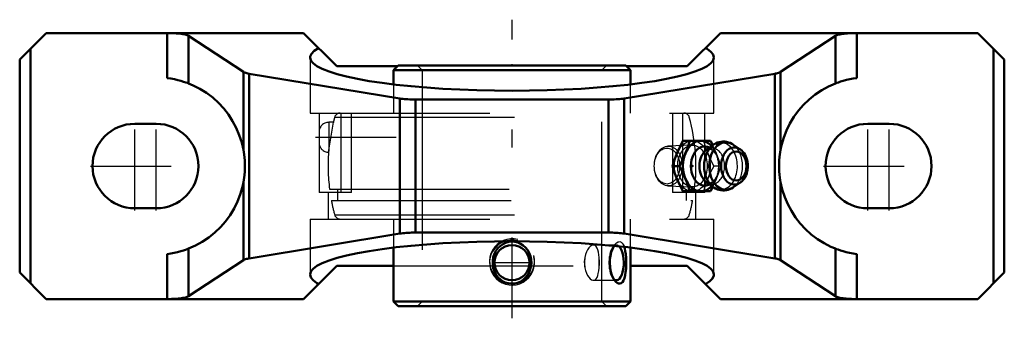
# Model space of a CAD drawing. Units: inches. Extents: x -2.74 to 2.74, y -0.85 to 0.81.
import ezdxf

# ---------------------------------------------------------------- set-up
doc = ezdxf.new("R2010")
doc.units = ezdxf.units.IN
doc.header["$MEASUREMENT"] = 0
doc.linetypes.add('Center', pattern=[1.5, 0.45, -0.5, 0.05, -0.5])
doc.linetypes.add('Dashed', pattern=[2, 1, -1])
for name, color, linetype, lineweight in [('AM_4', 7, 'Continuous', 50), ('AM_5', 3, 'Continuous', 25), ('AM_7', 7, 'Center', 25), ('AM_9', 6, 'Dashed', 25), ('ConnectionPoints', 7, 'Continuous', 50)]:
    doc.layers.add(name, color=color, linetype=linetype, lineweight=lineweight)

# ---------------------------------------------------------------- blocks, each defined once
blk = doc.blocks.new('2_405020c_Inch_0_in_127501_4')
at = {"layer": 'AM_4'}
for p, q in [((1.1045, 0.1407), (0.9508, 0.1407)), ((1.1184, 0.1161), (1.0806, 0.0879)), ((1.1173, 0.1152), (1.1045, 0.1407)), ((1.2684, 0.094), (1.23, 0.1195)), ((0.9323, 0), (0.8934, 0)), ((1.0806, -0.0879), (1.1184, -0.1161)), ((1.23, -0.1195), (1.2684, -0.094)), ((1.1045, -0.1406), (0.9508, -0.1406)), ((1.1045, -0.1406), (1.117, -0.1158))]:
    blk.add_line(p, q, dxfattribs=at)
for points in [[(0.918, 0.0703), (0.9334, 0.1055), (0.9508, 0.1407)], [(0.9897, 0.1407), (0.9784, 0.1056), (0.9651, 0.0703)], [(1.2305, 0.1191), (1.2236, 0.1234), (1.214, 0.1282), (1.2041, 0.1318), (1.194, 0.1343), (1.1838, 0.1356), (1.1737, 0.1359), (1.1636, 0.135), (1.1537, 0.1331), (1.1441, 0.1301), (1.1348, 0.1261), (1.1258, 0.1212), (1.118, 0.1158)], [(0.8934, 0), (0.9046, 0.035), (0.918, 0.0703)], [(0.9651, 0.0703), (0.9497, 0.0352), (0.9323, 0)], [(1.269, -0.0936), (1.2742, -0.0898), (1.2811, -0.0836), (1.2874, -0.0766), (1.2931, -0.0688), (1.2982, -0.0602), (1.3026, -0.0509), (1.3062, -0.0411), (1.309, -0.0309), (1.311, -0.0203), (1.3122, -0.0096), (1.3125, 0.0013), (1.312, 0.0121), (1.3106, 0.0229), (1.3084, 0.0334), (1.3053, 0.0436), (1.3015, 0.0534), (1.2968, 0.0627), (1.2914, 0.0713), (1.2852, 0.0792), (1.2784, 0.0862), (1.271, 0.0922), (1.2686, 0.0939)], [(0.918, -0.0703), (0.9047, -0.0352), (0.8934, 0)], [(0.9323, 0), (0.9496, -0.035), (0.9651, -0.0703)], [(0.9508, -0.1406), (0.9335, -0.1056), (0.918, -0.0703)], [(0.9651, -0.0703), (0.9784, -0.1055), (0.9897, -0.1406)], [(1.1184, -0.1161), (1.1238, -0.1199), (1.1332, -0.1253), (1.143, -0.1297), (1.153, -0.1329), (1.1631, -0.1349), (1.1733, -0.1359), (1.1834, -0.1357), (1.1934, -0.1344), (1.2032, -0.1321), (1.2127, -0.1287), (1.2219, -0.1243), (1.2305, -0.1192)]]:
    blk.add_lwpolyline(points, dxfattribs=at)
for centre, major_axis, start_param, end_param in [((1.0512, 0), (0, 0.1407), 5.625871, 10.082092), ((1.0734, 0), (0, 0.1093), 5.928987, 9.778977), ((1.1617, 0), (0, 0.1312), 0.488714, 2.657325), ((1.1904, 0), (0, 0.132), 5.844804, 9.86316), ((1.2373, 0), (0, 0.1038), 5.844804, 9.86316), ((1.1133, 0), (0, 0.0994), 0.485112, 2.65648)]:
    blk.add_ellipse(centre, major_axis=major_axis, ratio=0.707107, start_param=start_param, end_param=end_param, dxfattribs=at)
blk.add_ellipse((1.248, 0), major_axis=(0, -0.0808), ratio=0.707107, dxfattribs=at)
at = {"layer": 'AM_9'}
for p, q in [((1.0015, 0.1163), (0.8675, 0.1104)), ((1.1619, 0), (1.1231, 0)), ((0.8675, -0.1104), (1.0015, -0.1163))]:
    blk.add_line(p, q, dxfattribs=at)
for points in [[(1.0656, 0.1407), (1.0769, 0.1056), (1.0902, 0.0703)], [(1.1374, 0.0703), (1.1219, 0.1055), (1.1173, 0.1152)], [(1.0898, 0.0931), (1.0918, 0.0937), (1.0956, 0.0945), (1.0998, 0.0946), (1.104, 0.094), (1.1079, 0.0927), (1.1119, 0.0907), (1.1159, 0.0881), (1.1205, 0.0843), (1.125, 0.0797), (1.1293, 0.0743), (1.1335, 0.068), (1.1373, 0.0609), (1.1408, 0.0531), (1.1439, 0.0446), (1.1463, 0.0362)], [(1.0902, 0.0703), (1.1057, 0.0352), (1.1231, 0)], [(1.1619, 0), (1.1507, 0.035), (1.1374, 0.0703)], [(1.1231, 0), (1.1057, -0.035), (1.0902, -0.0703)], [(1.1374, -0.0703), (1.1506, -0.0352), (1.1619, 0)], [(1.1463, -0.0363), (1.1446, -0.0425), (1.1416, -0.0511), (1.1382, -0.0591), (1.1344, -0.0663), (1.1304, -0.0728), (1.1261, -0.0783), (1.1218, -0.083), (1.1175, -0.0869), (1.1134, -0.0899), (1.1093, -0.0921), (1.1054, -0.0936), (1.1016, -0.0945), (1.0975, -0.0947), (1.0932, -0.0941), (1.0893, -0.0929), (1.086, -0.0914)], [(1.0902, -0.0703), (1.077, -0.1055), (1.0656, -0.1406)], [(1.086, -0.0914), (1.0853, -0.091), (1.0813, -0.0884), (1.0808, -0.0881)], [(1.1173, -0.1152), (1.1218, -0.1056), (1.1374, -0.0703)]]:
    blk.add_lwpolyline(points, dxfattribs=at)
for centre, major_axis in [((0.87, 0), (0, 0.1104)), ((1.0041, 0), (0, 0.1407)), ((1.0041, 0), (0, 0.1163)), ((0.8627, 0), (0, -0.1001))]:
    blk.add_ellipse(centre, major_axis=major_axis, ratio=0.707107, dxfattribs=at)
for centre, major_axis, start_param, end_param in [((1.1133, 0), (0, 0.0994), 2.65648, 6.768298), ((1.0512, 0), (0, 0.1406), 3.798907, 5.625871), ((1.1617, 0), (0, 0.1312), 2.667569, 6.7719), ((1.1904, 0), (0, 0.132), 3.579974, 5.839966), ((1.0734, 0), (0, 0.1093), 5.387754, 5.928987), ((1.2373, 0), (0, 0.1038), 3.587506, 5.844804), ((1.0734, 0), (0, 0.1093), 4.28331, 5.095842), ((1.0734, 0), (0, 0.1093), 3.495791, 4.10471)]:
    blk.add_ellipse(centre, major_axis=major_axis, ratio=0.707107, start_param=start_param, end_param=end_param, dxfattribs=at)
blk = doc.blocks.new('3_045601_0_in_127501_4')
at = {"layer": 'AM_4'}
for p, q in [((-0.6336, 0.56), (-0.66, 0.5336)), ((-0.6336, 0.56), (0.6336, 0.56)), ((0.66, 0.5336), (0.6336, 0.56)), ((-0.66, 0.5336), (0.66, 0.5336)), ((-0.66, 0.5336), (-0.66, 0.454)), ((0.66, 0.454), (0.66, 0.5336)), ((-0.66, -0.454), (-0.66, -0.7536)), ((0.66, -0.7536), (0.66, -0.454)), ((-0.66, -0.7536), (0.66, -0.7536)), ((-0.66, -0.7536), (-0.6336, -0.78)), ((0.6336, -0.78), (0.66, -0.7536)), ((-0.6336, -0.78), (0.6336, -0.78))]:
    blk.add_line(p, q, dxfattribs=at)
for points in [[(-0.0784, -0.4571), (-0.0667, -0.4456), (-0.0531, -0.4357), (-0.0366, -0.4275), (-0.0184, -0.4223), (-0.0014, -0.4206), (0.0161, -0.4219), (0.0319, -0.4258), (0.0474, -0.4324), (0.0616, -0.4415), (0.0745, -0.4529), (0.086, -0.4668), (0.0954, -0.4827), (0.1026, -0.5008), (0.1069, -0.5203), (0.108, -0.5407), (0.1057, -0.5615), (0.1001, -0.5813), (0.091, -0.6004), (0.0793, -0.6168), (0.0643, -0.6314), (0.0485, -0.6419), (0.0304, -0.6497), (0.0133, -0.6535), (-0.0047, -0.6543), (-0.021, -0.6522), (-0.0372, -0.6473), (-0.052, -0.6399), (-0.0659, -0.6301), (-0.0784, -0.6178), (-0.0892, -0.6034), (-0.098, -0.5865), (-0.1043, -0.568), (-0.1076, -0.5482), (-0.1076, -0.5275), (-0.1043, -0.5072), (-0.0975, -0.4871), (-0.0892, -0.4716), (-0.0784, -0.4571)], [(0.5736, -0.639), (0.5714, -0.6362), (0.5645, -0.6252), (0.5583, -0.6122), (0.5528, -0.5964), (0.5485, -0.5792), (0.5456, -0.5598), (0.5444, -0.5397), (0.5452, -0.5189), (0.5479, -0.4987), (0.5525, -0.4795), (0.5586, -0.462), (0.5659, -0.4473), (0.5679, -0.4439)], [(0.6248, -0.4498), (0.6274, -0.4585), (0.6306, -0.473), (0.6332, -0.4902), (0.6348, -0.5086), (0.6357, -0.5288), (0.6356, -0.5493), (0.6346, -0.5698), (0.6326, -0.5895), (0.6296, -0.6075), (0.6254, -0.6234), (0.6204, -0.636), (0.6143, -0.6458), (0.6077, -0.6516), (0.6005, -0.6543), (0.5932, -0.6538), (0.5858, -0.6504), (0.5785, -0.6445), (0.5736, -0.639)]]:
    blk.add_lwpolyline(points, dxfattribs=at)
blk.add_circle((0, -0.5375), 0.0979, dxfattribs=at)
for major_axis, start_param, end_param in [((0, -0.098), 3.448631, 3.491723), ((0, -0.0979), 5.933591, 9.033494)]:
    blk.add_ellipse((0.5809, -0.5375), major_axis=major_axis, ratio=0.422618, start_param=start_param, end_param=end_param, dxfattribs=at)
at = {"layer": 'AM_5'}
for centre in [(0, -0.53), (0, -0.5375)]:
    blk.add_arc(centre, 0.125, 75, 15, dxfattribs=at)
at = {"layer": 'AM_7'}
for p, q in [((-1.0943, 0.16), (-0.6393, 0.16)), ((-0.1028, -0.5375), (0.1028, -0.5375))]:
    blk.add_line(p, q, dxfattribs=at)
at = {"layer": 'AM_9'}
for p, q in [((-0.5264, 0.56), (-0.5, 0.5336)), ((0.5, 0.5336), (0.5264, 0.56)), ((-0.5, 0.5336), (-0.5, -0.7536)), ((0.5, -0.7536), (0.5, 0.5336)), ((-0.66, 0.454), (-0.66, 0.295)), ((0.66, 0.295), (0.66, 0.454)), ((-1.0207, 0.0767), (-0.9943, 0.2433)), ((-0.9943, 0.2433), (-1.02, 0.2433)), ((-1.02, 0.2433), (-1.02, 0.0815)), ((-0.9869, 0.2715), (0.9869, 0.2715)), ((-1.0736, 0.1897), (-1.0736, 0.1303)), ((-1.0156, -0.128), (1.0156, -0.128)), ((-0.9703, -0.128), (-0.9703, -0.192)), ((0.9703, -0.192), (0.9703, -0.128)), ((-1.0054, -0.192), (1.0054, -0.192)), ((-0.9869, -0.2715), (0.9869, -0.2715)), ((-0.66, -0.295), (-0.66, -0.454)), ((0.66, -0.454), (0.66, -0.295)), ((0.5735, -0.436), (0.5616, -0.4509)), ((0.5679, -0.4439), (0.5736, -0.436)), ((0.5809, -0.4396), (0.4531, -0.4396)), ((0.4531, -0.6354), (0.5809, -0.6354)), ((0.5616, -0.6241), (0.5735, -0.6389)), ((-0.5, -0.7536), (-0.5264, -0.78)), ((0.5264, -0.78), (0.5, -0.7536))]:
    blk.add_line(p, q, dxfattribs=at)
for points in [[(0.5736, -0.436), (0.5741, -0.4353), (0.5823, -0.4271), (0.5906, -0.4221), (0.5954, -0.4208), (0.6001, -0.4207)], [(0.6001, -0.4207), (0.6071, -0.423), (0.6134, -0.4283), (0.6188, -0.4359), (0.6234, -0.4458), (0.6248, -0.4498)], [(0.4532, -0.4396), (0.4498, -0.4399), (0.4426, -0.4425), (0.4352, -0.4477), (0.428, -0.4553), (0.4211, -0.4654), (0.415, -0.4774), (0.4098, -0.4914), (0.4056, -0.5084)], [(0.4847, -0.5084), (0.4831, -0.4933), (0.4807, -0.4791), (0.4777, -0.4669), (0.4736, -0.4564), (0.4688, -0.4484), (0.4631, -0.4427), (0.4568, -0.4399), (0.4532, -0.4396)], [(-0.0935, -0.5084), (-0.0974, -0.5216), (-0.099, -0.5356), (-0.0982, -0.5488), (-0.0952, -0.562), (-0.0935, -0.5666)], [(0.0935, -0.5666), (0.0974, -0.5534), (0.099, -0.5394), (0.0982, -0.5262), (0.0952, -0.513), (0.0935, -0.5084)], [(0.4056, -0.5084), (0.4035, -0.5203), (0.4024, -0.5329), (0.4026, -0.5462), (0.4042, -0.5596), (0.4056, -0.5666)], [(0.4847, -0.5666), (0.4857, -0.5524), (0.486, -0.5387), (0.4858, -0.5245), (0.4847, -0.5084)], [(0.4056, -0.5666), (0.4092, -0.5817), (0.4143, -0.5959), (0.4203, -0.6081), (0.4272, -0.6186), (0.4345, -0.6266), (0.4421, -0.6323), (0.4494, -0.6351), (0.4532, -0.6354)], [(0.4532, -0.6354), (0.4564, -0.6351), (0.4627, -0.6325), (0.4683, -0.6273), (0.4731, -0.6197), (0.4772, -0.6096), (0.4804, -0.5976), (0.4829, -0.5836), (0.4847, -0.5666)]]:
    blk.add_lwpolyline(points, dxfattribs=at)
for centre, radius, start, end in [((-0.9561, 0.263), 0.032, 90, 164.6195), ((0.9561, 0.263), 0.032, 15.3805, 90), ((-1.02, 0.1897), 0.0536, 90, 180), ((0, 0), 1.0236, 164.6195, 166.2636), ((0, 0), 1.0236, 352.8164, 15.3805), ((-1.02, 0.1303), 0.0536, 180, 269.2053), ((0, 0), 1.0236, 175.6977, 187.1836), ((0, 0), 1.0236, 190.8112, 195.3805), ((0, 0), 1.0236, 344.6195, 349.1888), ((-0.9561, -0.263), 0.032, 195.3805, 270), ((0.9561, -0.263), 0.032, 270, 344.6195)]:
    blk.add_arc(centre, radius, start, end, dxfattribs=at)
for centre, major_axis, start_param, end_param in [((0.5809, -0.5375), (0, -0.098), 2.750309, 3.448631), ((0.5809, -0.5375), (0, -0.0979), 3.491723, 5.933591), ((0.4452, -0.5375), (0, -0.098), 4.411071, 5.013707), ((0.4452, -0.5375), (0, -0.098), 1.269478, 1.872115)]:
    blk.add_ellipse(centre, major_axis=major_axis, ratio=0.422618, start_param=start_param, end_param=end_param, dxfattribs=at)
blk = doc.blocks.new('4_127501Hou_0_in_127501_4')
at = {"layer": 'AM_4'}
for p, q in [((-2.592, 0.74), (-2.74, 0.592)), ((-1.1599, 0.74), (-2.592, 0.74)), ((-1.919, 0.4895), (-1.919, 0.74)), ((-1.8006, 0.4595), (-1.8006, 0.7248)), ((-1.4949, 0.5231), (-1.8006, 0.7248)), ((-0.9749, 0.555), (-1.1599, 0.74)), ((1.1599, 0.74), (0.9749, 0.555)), ((2.592, 0.74), (1.1599, 0.74)), ((1.8006, 0.7248), (1.4949, 0.5231)), ((1.8006, 0.4595), (1.8006, 0.7248)), ((1.919, 0.4895), (1.919, 0.74)), ((2.74, 0.592), (2.592, 0.74)), ((-2.679, -0.653), (-2.679, 0.653)), ((2.679, -0.653), (2.679, 0.653)), ((-2.74, -0.592), (-2.74, 0.592)), ((-0.6386, 0.555), (-0.9749, 0.555)), ((0.9749, 0.555), (0.6386, 0.555)), ((2.74, -0.592), (2.74, 0.592)), ((-1.4949, 0.0895), (-1.4949, 0.5231)), ((-1.4627, -0.5138), (-1.4627, 0.5138)), ((-0.6239, 0.3759), (-1.4627, 0.5138)), ((1.4627, 0.5138), (0.6239, 0.3759)), ((1.4627, -0.5138), (1.4627, 0.5138)), ((1.4949, 0.0895), (1.4949, 0.5231)), ((-0.6239, -0.3759), (-0.6239, 0.3759)), ((-0.5376, -0.37), (-0.5376, 0.37)), ((0.5376, 0.37), (-0.5376, 0.37)), ((0.5376, -0.37), (0.5376, 0.37)), ((0.6239, -0.3759), (0.6239, 0.3759)), ((-1.98, 0.235), (-2.1, 0.235)), ((2.1, 0.235), (1.98, 0.235)), ((-1.4949, -0.5231), (-1.4949, -0.0895)), ((1.4949, -0.5231), (1.4949, -0.0895)), ((-2.1, -0.235), (-1.98, -0.235)), ((1.98, -0.235), (2.1, -0.235)), ((-1.4627, -0.5138), (-0.6239, -0.3759)), ((0.5376, -0.37), (-0.5376, -0.37)), ((0.6239, -0.3759), (1.4627, -0.5138)), ((-1.919, -0.74), (-1.919, -0.4895)), ((-1.8006, -0.7248), (-1.8006, -0.4595)), ((1.8006, -0.7248), (1.8006, -0.4595)), ((1.919, -0.74), (1.919, -0.4895)), ((-1.8006, -0.7248), (-1.4949, -0.5231)), ((1.4949, -0.5231), (1.8006, -0.7248)), ((-2.74, -0.592), (-2.592, -0.74)), ((-1.1599, -0.74), (-0.9749, -0.555)), ((-0.9749, -0.555), (-0.66, -0.555)), ((0.66, -0.555), (0.9749, -0.555)), ((0.9749, -0.555), (1.1599, -0.74)), ((2.592, -0.74), (2.74, -0.592)), ((-1.1599, -0.74), (-2.592, -0.74)), ((2.592, -0.74), (1.1599, -0.74))]:
    blk.add_line(p, q, dxfattribs=at)
for points in [[(-1.919, 0.74), (-1.9083, 0.7399), (-1.8978, 0.7397), (-1.8874, 0.7393), (-1.8772, 0.7388), (-1.8674, 0.7381), (-1.858, 0.7373), (-1.849, 0.7364), (-1.8405, 0.7353), (-1.8327, 0.7341), (-1.8255, 0.7328), (-1.819, 0.7314), (-1.8133, 0.73), (-1.8084, 0.7284), (-1.8043, 0.7268), (-1.8011, 0.7251), (-1.8006, 0.7248)], [(1.8006, 0.7248), (1.8036, 0.7265), (1.8075, 0.7281), (1.8123, 0.7297), (1.8178, 0.7312), (1.8241, 0.7326), (1.8312, 0.7339), (1.8389, 0.7351), (1.8472, 0.7362), (1.8561, 0.7371), (1.8655, 0.738), (1.8752, 0.7387), (1.8853, 0.7392), (1.8957, 0.7396), (1.9062, 0.7399), (1.9168, 0.74), (1.919, 0.74)], [(-1.0764, 0.6565), (-1.1004, 0.6409), (-1.116, 0.625), (-1.1231, 0.6089), (-1.1236, 0.6035)], [(-1.1236, 0.6035), (-1.1193, 0.5874), (-1.1065, 0.5714), (-1.0853, 0.5557), (-1.0558, 0.5403), (-1.0183, 0.5254), (-0.9731, 0.5111), (-0.9204, 0.4975), (-0.8607, 0.4847), (-0.7945, 0.4729), (-0.7222, 0.462), (-0.6445, 0.4522), (-0.5618, 0.4435), (-0.4749, 0.4361), (-0.3843, 0.4299), (-0.2908, 0.425), (-0.1951, 0.4215), (-0.0979, 0.4194), (0, 0.4187), (0.0979, 0.4194), (0.1951, 0.4215), (0.2908, 0.425), (0.3843, 0.4299), (0.4749, 0.4361), (0.5618, 0.4435), (0.6445, 0.4522), (0.7222, 0.462), (0.7945, 0.4729), (0.8607, 0.4847), (0.9204, 0.4975), (0.9731, 0.5111), (1.0183, 0.5254), (1.0558, 0.5403), (1.0853, 0.5557), (1.1065, 0.5714), (1.1193, 0.5874), (1.1236, 0.6035)], [(1.1236, 0.6035), (1.1193, 0.6196), (1.1065, 0.6356), (1.0853, 0.6513), (1.0764, 0.6565)], [(-1.4627, 0.5138), (-1.4699, 0.5151), (-1.4764, 0.5165), (-1.4821, 0.518), (-1.487, 0.5195), (-1.4911, 0.5211), (-1.4943, 0.5228), (-1.4949, 0.5231)], [(1.4949, 0.5231), (1.4918, 0.5215), (1.4879, 0.5198), (1.4832, 0.5183), (1.4776, 0.5168), (1.4713, 0.5154), (1.4642, 0.5141), (1.4627, 0.5138)], [(-1.919, 0.4895), (-1.8984, 0.4865), (-1.8785, 0.4828), (-1.8599, 0.4785), (-1.843, 0.4739), (-1.8278, 0.4693), (-1.8153, 0.465), (-1.8066, 0.4619), (-1.8006, 0.4595)], [(-1.4949, 0.0895), (-1.5045, 0.1314), (-1.5178, 0.1724), (-1.5345, 0.212), (-1.5547, 0.25), (-1.5781, 0.2861), (-1.6046, 0.3201), (-1.6339, 0.3516), (-1.6659, 0.3804), (-1.7002, 0.4063), (-1.7367, 0.4292), (-1.775, 0.4487), (-1.8006, 0.4595)], [(1.8006, 0.4595), (1.7612, 0.4422), (1.7235, 0.4214), (1.6878, 0.3975), (1.6542, 0.3705), (1.6232, 0.3407), (1.5948, 0.3083), (1.5694, 0.2735), (1.5472, 0.2367), (1.5282, 0.1981), (1.5126, 0.1579), (1.5006, 0.1166), (1.4949, 0.0895)], [(1.8006, 0.4595), (1.807, 0.462), (1.8168, 0.4655), (1.8289, 0.4696), (1.8438, 0.4741), (1.8609, 0.4788), (1.8804, 0.4832), (1.8991, 0.4867), (1.919, 0.4895)], [(-0.5376, 0.37), (-0.5483, 0.3701), (-0.5588, 0.3703), (-0.5692, 0.3707), (-0.5794, 0.3712), (-0.5892, 0.3719), (-0.5986, 0.3727), (-0.6076, 0.3736), (-0.6161, 0.3747), (-0.6239, 0.3759)], [(0.6239, 0.3759), (0.6161, 0.3747), (0.6076, 0.3736), (0.5986, 0.3727), (0.5892, 0.3719), (0.5794, 0.3712), (0.5692, 0.3707), (0.5588, 0.3703), (0.5483, 0.3701), (0.5376, 0.37)], [(-1.4949, -0.0895), (-1.4928, -0.0776), (-1.4909, -0.0646), (-1.4893, -0.0511), (-1.4876, -0.0303), (-1.4868, -0.0091), (-1.4868, 0.0122), (-1.4876, 0.0301), (-1.489, 0.0478), (-1.491, 0.0649), (-1.4928, 0.0777), (-1.4949, 0.0895)], [(1.4949, 0.0895), (1.4928, 0.0776), (1.4909, 0.0646), (1.4893, 0.0511), (1.4876, 0.0303), (1.4868, 0.0091), (1.4868, -0.0122), (1.4876, -0.0301), (1.489, -0.0478), (1.491, -0.0649), (1.4928, -0.0777), (1.4949, -0.0895)], [(-1.8006, -0.4595), (-1.7612, -0.4422), (-1.7235, -0.4214), (-1.6878, -0.3975), (-1.6542, -0.3705), (-1.6232, -0.3407), (-1.5948, -0.3083), (-1.5694, -0.2735), (-1.5472, -0.2367), (-1.5282, -0.1981), (-1.5126, -0.1579), (-1.5006, -0.1166), (-1.4949, -0.0895)], [(1.4949, -0.0895), (1.5045, -0.1314), (1.5178, -0.1724), (1.5345, -0.212), (1.5547, -0.25), (1.5781, -0.2861), (1.6046, -0.3201), (1.6339, -0.3516), (1.6659, -0.3804), (1.7002, -0.4063), (1.7367, -0.4292), (1.775, -0.4487), (1.8006, -0.4595)], [(-0.6239, -0.3759), (-0.6161, -0.3747), (-0.6076, -0.3736), (-0.5986, -0.3727), (-0.5892, -0.3719), (-0.5794, -0.3712), (-0.5692, -0.3707), (-0.5588, -0.3703), (-0.5483, -0.3701), (-0.5376, -0.37)], [(0.5376, -0.37), (0.5483, -0.3701), (0.5588, -0.3703), (0.5692, -0.3707), (0.5794, -0.3712), (0.5892, -0.3719), (0.5986, -0.3727), (0.6076, -0.3736), (0.6161, -0.3747), (0.6239, -0.3759)], [(1.1236, -0.6035), (1.1193, -0.5874), (1.1065, -0.5714), (1.0853, -0.5557), (1.0558, -0.5403), (1.0183, -0.5254), (0.9731, -0.5111), (0.9204, -0.4975), (0.8607, -0.4847), (0.7945, -0.4729), (0.7222, -0.462), (0.6445, -0.4522), (0.5618, -0.4435), (0.4749, -0.4361), (0.3843, -0.4299), (0.2908, -0.425), (0.1951, -0.4215), (0.0979, -0.4194), (0, -0.4187), (-0.0979, -0.4194), (-0.1951, -0.4215), (-0.2908, -0.425), (-0.3843, -0.4299), (-0.4749, -0.4361), (-0.5618, -0.4435), (-0.6445, -0.4522), (-0.7222, -0.462), (-0.7945, -0.4729), (-0.8607, -0.4847), (-0.9204, -0.4975), (-0.9731, -0.5111), (-1.0183, -0.5254), (-1.0558, -0.5403), (-1.0853, -0.5557), (-1.1065, -0.5714), (-1.1193, -0.5874), (-1.1236, -0.6035)], [(-1.8006, -0.4595), (-1.8072, -0.4621), (-1.8168, -0.4655), (-1.8291, -0.4697), (-1.8438, -0.4741), (-1.8612, -0.4788), (-1.8804, -0.4832), (-1.8994, -0.4867), (-1.919, -0.4895)], [(1.919, -0.4895), (1.8984, -0.4865), (1.8785, -0.4828), (1.8599, -0.4785), (1.843, -0.4739), (1.8278, -0.4693), (1.8153, -0.465), (1.8066, -0.4619), (1.8006, -0.4595)], [(-1.4949, -0.5231), (-1.4918, -0.5215), (-1.4879, -0.5198), (-1.4832, -0.5183), (-1.4776, -0.5168), (-1.4713, -0.5154), (-1.4642, -0.5141), (-1.4627, -0.5138)], [(1.4627, -0.5138), (1.4699, -0.5151), (1.4764, -0.5165), (1.4821, -0.518), (1.487, -0.5195), (1.4911, -0.5211), (1.4943, -0.5228), (1.4949, -0.5231)], [(-1.1236, -0.6035), (-1.1193, -0.6196), (-1.1065, -0.6356), (-1.0853, -0.6513), (-1.0764, -0.6565)], [(1.0764, -0.6565), (1.1004, -0.6409), (1.116, -0.625), (1.1231, -0.6089), (1.1236, -0.6035)], [(-1.8006, -0.7248), (-1.8036, -0.7265), (-1.8075, -0.7281), (-1.8123, -0.7297), (-1.8178, -0.7312), (-1.8241, -0.7326), (-1.8312, -0.7339), (-1.8389, -0.7351), (-1.8472, -0.7362), (-1.8561, -0.7371), (-1.8655, -0.738), (-1.8752, -0.7387), (-1.8853, -0.7392), (-1.8957, -0.7396), (-1.9062, -0.7399), (-1.9168, -0.74), (-1.919, -0.74)], [(1.919, -0.74), (1.9083, -0.7399), (1.8978, -0.7397), (1.8874, -0.7393), (1.8772, -0.7388), (1.8674, -0.7381), (1.858, -0.7373), (1.849, -0.7364), (1.8405, -0.7353), (1.8327, -0.7341), (1.8255, -0.7328), (1.819, -0.7314), (1.8133, -0.73), (1.8084, -0.7284), (1.8043, -0.7268), (1.8011, -0.7251), (1.8006, -0.7248)]]:
    blk.add_lwpolyline(points, dxfattribs=at)
for centre, start, end in [((-2.1, 0), 90, 270), ((-1.98, 0), 270, 90), ((1.98, 0), 90, 270), ((2.1, 0), 270, 90)]:
    blk.add_arc(centre, 0.235, start, end, dxfattribs=at)
at = {"layer": 'AM_7'}
for p, q in [((0, -0.847), (0, 0.814)), ((-2.1, -0.2468), (-2.1, 0.2467)), ((-1.98, -0.2468), (-1.98, 0.2467)), ((1.98, -0.2468), (1.98, 0.2467)), ((2.1, -0.2468), (2.1, 0.2467)), ((-2.3468, 0), (-1.7332, 0)), ((1.7332, 0), (2.3468, 0))]:
    blk.add_line(p, q, dxfattribs=at)
at = {"layer": 'AM_9'}
for p, q in [((-1.1236, 0.6035), (-1.1236, 0.295)), ((1.1236, 0.295), (1.1236, 0.6035)), ((0.6386, 0.555), (-0.6386, 0.555)), ((-1.1236, 0.295), (1.1236, 0.295)), ((-1.0736, 0.295), (-1.0736, 0.1897)), ((-0.9501, -0.148), (-0.9501, 0.295)), ((-0.8932, -0.148), (-0.8932, 0.295)), ((0.8932, 0.295), (0.8932, -0.148)), ((0.9501, -0.148), (0.9501, 0.295)), ((1.0736, -0.148), (1.0736, 0.295)), ((-1.0736, 0.1303), (-1.0736, -0.148)), ((-0.8932, -0.148), (-1.0736, -0.148)), ((-1.0236, -0.148), (-1.0236, -0.295)), ((1.0736, -0.148), (0.8932, -0.148)), ((1.0236, -0.295), (1.0236, -0.148)), ((-1.1236, -0.295), (1.1236, -0.295)), ((-1.1236, -0.295), (-1.1236, -0.6035)), ((1.1236, -0.6035), (1.1236, -0.295)), ((-0.66, -0.555), (0.66, -0.555))]:
    blk.add_line(p, q, dxfattribs=at)
blk = doc.blocks.new('1_127501_4')
for name in ['4_127501Hou_0_in_127501_4', '3_045601_0_in_127501_4', '2_405020c_Inch_0_in_127501_4']:
    blk.add_blockref(name, (0, 0))

msp = doc.modelspace()

# ---------------------------------------------------------------- linework, layer by layer
at = {"layer": 'ConnectionPoints'}
for p in [(0, 0.56), (1.0041, 0, 1.0041), (0, -0.78), (0, -0.78)]:
    msp.add_point(p, dxfattribs=at)

# ---------------------------------------------------------------- block references
msp.add_blockref('1_127501_4', (0, 0))

doc.saveas('drawing.dxf')
